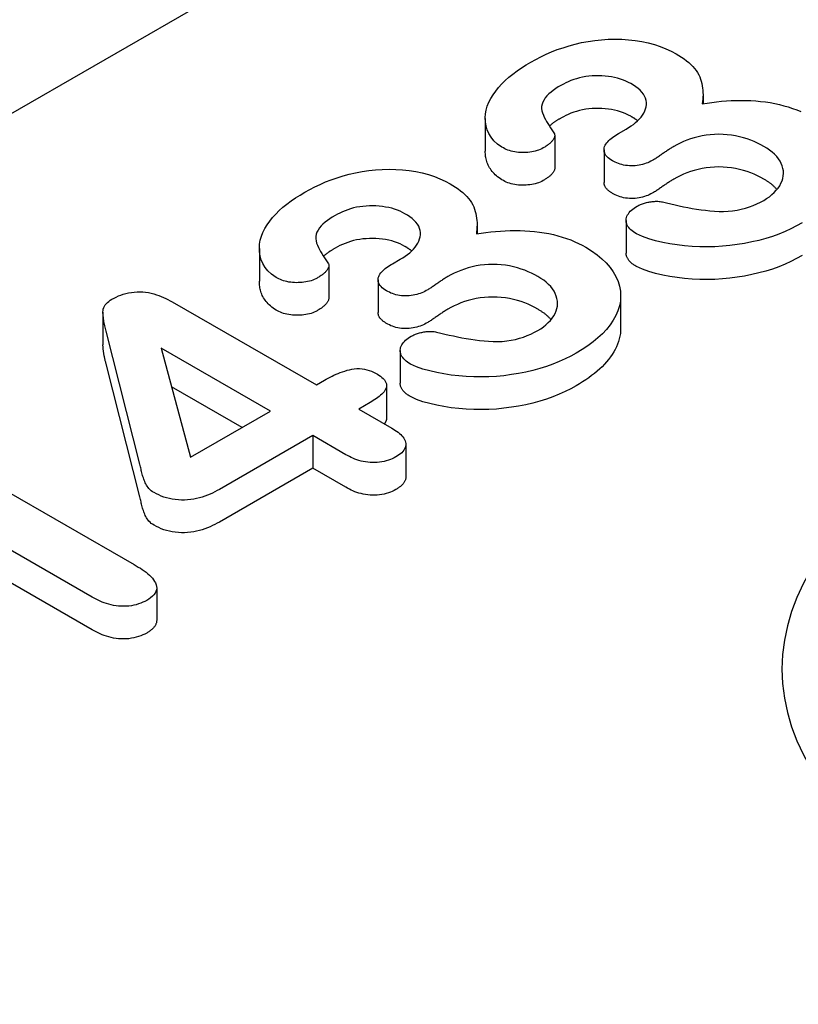
# Model space of a CAD drawing. Units: millimetres. Extents: x -13838 to 2757, y -58362 to -55457.
# Drawn here: x 1291 to 1308, y -57596 to -57574 of the extents above; entities that cross this region are included whole.
import ezdxf

# ---------------------------------------------------------------- set-up
doc = ezdxf.new("R2010")
doc.units = ezdxf.units.MM
doc.layers.add('DUENN-18', color=94, linetype='Continuous')

msp = doc.modelspace()

# ---------------------------------------------------------------- linework, layer by layer
at = {"layer": 'DUENN-18'}
for p, q in [((1250.063, -57598.894), (1391.008, -57517.73)), ((1305.94, -57575.271), (1305.94, -57575.475)), ((1301.034, -57575.809), (1301.034, -57576.544)), ((1304.036, -57576.148), (1304.208, -57576.049)), ((1302.6, -57576.194), (1302.6, -57576.93)), ((1303.711, -57576.512), (1303.711, -57577.248)), ((1304.208, -57578.106), (1304.208, -57578.842)), ((1300.849, -57578.203), (1300.849, -57578.406)), ((1295.943, -57578.74), (1295.943, -57579.476)), ((1298.945, -57579.08), (1299.117, -57578.981)), ((1297.509, -57579.126), (1297.509, -57579.862)), ((1298.62, -57579.444), (1298.62, -57580.18)), ((1304.084, -57579.798), (1304.084, -57580.534)), ((1293.98, -57579.939), (1297.227, -57581.81)), ((1292.419, -57580.175), (1292.419, -57580.911)), ((1293.251, -57583.6), (1292.489, -57580.601)), ((1293.727, -57580.985), (1294.39, -57583.444)), ((1296.193, -57582.405), (1293.727, -57580.985)), ((1299.117, -57581.038), (1299.117, -57581.774)), ((1293.251, -57584.335), (1292.489, -57581.337)), ((1295.554, -57582.773), (1293.962, -57581.856)), ((1297.227, -57581.81), (1297.408, -57581.706)), ((1298.809, -57581.822), (1298.809, -57582.557)), ((1298.438, -57582.212), (1298.182, -57582.359)), ((1294.39, -57583.444), (1296.193, -57582.405)), ((1298.182, -57582.359), (1298.927, -57582.788)), ((1297.148, -57582.955), (1295.042, -57584.167)), ((1297.892, -57583.384), (1297.148, -57582.955)), ((1297.148, -57582.955), (1297.148, -57583.691)), ((1288.327, -57583.097), (1293.123, -57585.859)), ((1299.244, -57583.148), (1299.244, -57583.884)), ((1297.148, -57583.691), (1295.042, -57584.903)), ((1297.892, -57584.119), (1297.148, -57583.691)), ((1292.179, -57586.598), (1288.397, -57584.421)), ((1292.179, -57587.334), (1288.397, -57585.156)), ((1293.63, -57586.385), (1293.63, -57587.121))]:
    msp.add_line(p, q, dxfattribs=at)
at = {"layer": 'DUENN-18', "flags": 128}
for points in [[(1302.061, -57574.537), (1302.172, -57574.475), (1302.286, -57574.416), (1302.405, -57574.36), (1302.529, -57574.307), (1302.656, -57574.257), (1302.787, -57574.212), (1302.922, -57574.17), (1303.061, -57574.132), (1303.204, -57574.099), (1303.35, -57574.072), (1303.499, -57574.05), (1303.65, -57574.034), (1303.803, -57574.024), (1303.956, -57574.02), (1304.11, -57574.022), (1304.262, -57574.032), (1304.413, -57574.049), (1304.561, -57574.073), (1304.705, -57574.104), (1304.844, -57574.142), (1304.977, -57574.186), (1305.105, -57574.235), (1305.224, -57574.291), (1305.337, -57574.351)], [(1301.41, -57576.456), (1301.31, -57576.388), (1301.229, -57576.312), (1301.163, -57576.232), (1301.112, -57576.148), (1301.075, -57576.061), (1301.051, -57575.973), (1301.038, -57575.884), (1301.034, -57575.795), (1301.04, -57575.706), (1301.055, -57575.617), (1301.08, -57575.529), (1301.115, -57575.442), (1301.159, -57575.357), (1301.21, -57575.273), (1301.268, -57575.19), (1301.333, -57575.109), (1301.404, -57575.03), (1301.481, -57574.953), (1301.566, -57574.878), (1301.656, -57574.806), (1301.75, -57574.735), (1301.849, -57574.666), (1301.954, -57574.601), (1302.061, -57574.537)], [(1305.337, -57574.351), (1305.397, -57574.388), (1305.456, -57574.426), (1305.513, -57574.465), (1305.567, -57574.505), (1305.618, -57574.546), (1305.665, -57574.589), (1305.71, -57574.634), (1305.75, -57574.679), (1305.786, -57574.725), (1305.817, -57574.773), (1305.843, -57574.821), (1305.865, -57574.871), (1305.884, -57574.92), (1305.9, -57574.97), (1305.913, -57575.021), (1305.923, -57575.071), (1305.93, -57575.122), (1305.936, -57575.172), (1305.939, -57575.223), (1305.94, -57575.274), (1305.939, -57575.325), (1305.935, -57575.376), (1305.93, -57575.426), (1305.924, -57575.477)], [(1304.315, -57575.023), (1304.26, -57574.994), (1304.204, -57574.967), (1304.145, -57574.942), (1304.082, -57574.92), (1304.016, -57574.9), (1303.948, -57574.884), (1303.878, -57574.871), (1303.807, -57574.86), (1303.735, -57574.852), (1303.662, -57574.847), (1303.588, -57574.845), (1303.515, -57574.846), (1303.441, -57574.849), (1303.369, -57574.856), (1303.297, -57574.865), (1303.227, -57574.878), (1303.158, -57574.893), (1303.091, -57574.911), (1303.026, -57574.932), (1302.964, -57574.954), (1302.905, -57574.979), (1302.848, -57575.006), (1302.793, -57575.034), (1302.739, -57575.063)], [(1302.739, -57575.063), (1302.679, -57575.098), (1302.621, -57575.135), (1302.566, -57575.174), (1302.515, -57575.214), (1302.467, -57575.255), (1302.424, -57575.298), (1302.387, -57575.343), (1302.357, -57575.389), (1302.332, -57575.437), (1302.314, -57575.486), (1302.304, -57575.535), (1302.303, -57575.585), (1302.311, -57575.634), (1302.324, -57575.683), (1302.343, -57575.732), (1302.364, -57575.78), (1302.388, -57575.828), (1302.414, -57575.875), (1302.442, -57575.922), (1302.471, -57575.969), (1302.501, -57576.016), (1302.531, -57576.062), (1302.561, -57576.109), (1302.591, -57576.156)], [(1304.208, -57576.049), (1304.264, -57576.013), (1304.32, -57575.977), (1304.373, -57575.94), (1304.422, -57575.901), (1304.467, -57575.86), (1304.508, -57575.818), (1304.544, -57575.775), (1304.576, -57575.73), (1304.603, -57575.685), (1304.626, -57575.638), (1304.643, -57575.591), (1304.656, -57575.543), (1304.664, -57575.495), (1304.665, -57575.447), (1304.658, -57575.399), (1304.645, -57575.352), (1304.624, -57575.305), (1304.597, -57575.259), (1304.562, -57575.216), (1304.522, -57575.173), (1304.477, -57575.133), (1304.426, -57575.094), (1304.371, -57575.058), (1304.315, -57575.023)], [(1305.924, -57575.477), (1306.031, -57575.461), (1306.139, -57575.445), (1306.247, -57575.432), (1306.356, -57575.421), (1306.466, -57575.412), (1306.576, -57575.406), (1306.686, -57575.402), (1306.797, -57575.4), (1306.908, -57575.401), (1307.018, -57575.405), (1307.128, -57575.412), (1307.237, -57575.423), (1307.346, -57575.435), (1307.453, -57575.451), (1307.559, -57575.471), (1307.662, -57575.494), (1307.763, -57575.52), (1307.862, -57575.548), (1307.958, -57575.58), (1308.051, -57575.615), (1308.141, -57575.652)], [(1304.315, -57575.758), (1304.26, -57575.73), (1304.204, -57575.703), (1304.145, -57575.678), (1304.082, -57575.655), (1304.016, -57575.636), (1303.948, -57575.62), (1303.878, -57575.607), (1303.807, -57575.596), (1303.735, -57575.588), (1303.662, -57575.583), (1303.588, -57575.581), (1303.515, -57575.582), (1303.441, -57575.585), (1303.369, -57575.592), (1303.297, -57575.601), (1303.227, -57575.614), (1303.158, -57575.629), (1303.091, -57575.647), (1303.026, -57575.667), (1302.964, -57575.69), (1302.905, -57575.715), (1302.848, -57575.742), (1302.793, -57575.77), (1302.739, -57575.798)], [(1302.739, -57575.798), (1302.727, -57575.805), (1302.715, -57575.813), (1302.703, -57575.82), (1302.691, -57575.827), (1302.679, -57575.834), (1302.667, -57575.841), (1302.656, -57575.848), (1302.644, -57575.855), (1302.633, -57575.863), (1302.622, -57575.87), (1302.61, -57575.878), (1302.599, -57575.885), (1302.589, -57575.893), (1302.578, -57575.901), (1302.567, -57575.908), (1302.557, -57575.916), (1302.547, -57575.924), (1302.536, -57575.932), (1302.526, -57575.94), (1302.516, -57575.948), (1302.507, -57575.956), (1302.497, -57575.964), (1302.487, -57575.972), (1302.478, -57575.981)], [(1304.467, -57575.86), (1304.461, -57575.856), (1304.455, -57575.851), (1304.449, -57575.847), (1304.443, -57575.842), (1304.437, -57575.838), (1304.431, -57575.834), (1304.425, -57575.829), (1304.419, -57575.825), (1304.412, -57575.821), (1304.406, -57575.816), (1304.4, -57575.812), (1304.393, -57575.808), (1304.387, -57575.804), (1304.381, -57575.8), (1304.374, -57575.795), (1304.368, -57575.791), (1304.361, -57575.787), (1304.354, -57575.783), (1304.348, -57575.779), (1304.341, -57575.775), (1304.335, -57575.771), (1304.328, -57575.767), (1304.321, -57575.762), (1304.315, -57575.758)], [(1302.591, -57576.156), (1302.596, -57576.171), (1302.599, -57576.186), (1302.599, -57576.201), (1302.597, -57576.216), (1302.593, -57576.231), (1302.587, -57576.246), (1302.581, -57576.26), (1302.572, -57576.274), (1302.562, -57576.289), (1302.552, -57576.302), (1302.54, -57576.316), (1302.528, -57576.329), (1302.515, -57576.343), (1302.502, -57576.356), (1302.488, -57576.369), (1302.473, -57576.381), (1302.458, -57576.393), (1302.442, -57576.405), (1302.425, -57576.417), (1302.408, -57576.429), (1302.391, -57576.44), (1302.373, -57576.451), (1302.355, -57576.462), (1302.337, -57576.473)], [(1303.897, -57576.759), (1303.864, -57576.737), (1303.832, -57576.715), (1303.802, -57576.691), (1303.776, -57576.666), (1303.754, -57576.64), (1303.737, -57576.613), (1303.724, -57576.585), (1303.716, -57576.556), (1303.711, -57576.527), (1303.711, -57576.498), (1303.715, -57576.469), (1303.723, -57576.44), (1303.735, -57576.412), (1303.751, -57576.385), (1303.771, -57576.358), (1303.793, -57576.332), (1303.818, -57576.306), (1303.844, -57576.282), (1303.872, -57576.257), (1303.902, -57576.234), (1303.934, -57576.212), (1303.967, -57576.19), (1304.001, -57576.169), (1304.036, -57576.148)], [(1307.31, -57576.438), (1307.241, -57576.4), (1307.17, -57576.363), (1307.094, -57576.329), (1307.016, -57576.297), (1306.935, -57576.268), (1306.85, -57576.241), (1306.763, -57576.218), (1306.673, -57576.199), (1306.581, -57576.184), (1306.487, -57576.173), (1306.391, -57576.166), (1306.295, -57576.164), (1306.2, -57576.166), (1306.104, -57576.173), (1306.01, -57576.184), (1305.918, -57576.2), (1305.828, -57576.219), (1305.741, -57576.242), (1305.657, -57576.269), (1305.576, -57576.298), (1305.497, -57576.33), (1305.422, -57576.364), (1305.35, -57576.401), (1305.281, -57576.439)], [(1301.41, -57577.192), (1301.376, -57577.17), (1301.343, -57577.148), (1301.312, -57577.125), (1301.283, -57577.101), (1301.256, -57577.077), (1301.231, -57577.051), (1301.208, -57577.025), (1301.187, -57576.999), (1301.166, -57576.972), (1301.148, -57576.945), (1301.131, -57576.918), (1301.115, -57576.89), (1301.101, -57576.862), (1301.089, -57576.834), (1301.078, -57576.805), (1301.068, -57576.777), (1301.06, -57576.748), (1301.053, -57576.719), (1301.047, -57576.69), (1301.042, -57576.661), (1301.039, -57576.632), (1301.036, -57576.603), (1301.035, -57576.574), (1301.034, -57576.544)], [(1302.337, -57576.473), (1302.305, -57576.49), (1302.271, -57576.505), (1302.236, -57576.52), (1302.2, -57576.532), (1302.161, -57576.543), (1302.121, -57576.552), (1302.08, -57576.56), (1302.038, -57576.566), (1301.996, -57576.571), (1301.953, -57576.574), (1301.911, -57576.576), (1301.868, -57576.576), (1301.825, -57576.574), (1301.782, -57576.572), (1301.74, -57576.567), (1301.698, -57576.561), (1301.657, -57576.553), (1301.618, -57576.543), (1301.579, -57576.532), (1301.543, -57576.519), (1301.508, -57576.505), (1301.474, -57576.489), (1301.442, -57576.473), (1301.41, -57576.456)], [(1305.281, -57576.439), (1305.261, -57576.451), (1305.241, -57576.463), (1305.221, -57576.475), (1305.202, -57576.487), (1305.183, -57576.499), (1305.163, -57576.512), (1305.145, -57576.524), (1305.126, -57576.537), (1305.107, -57576.549), (1305.089, -57576.562), (1305.07, -57576.575), (1305.052, -57576.588), (1305.034, -57576.6), (1305.015, -57576.613), (1304.997, -57576.626), (1304.979, -57576.638), (1304.96, -57576.651), (1304.942, -57576.664), (1304.924, -57576.677), (1304.906, -57576.689), (1304.887, -57576.702), (1304.867, -57576.714), (1304.848, -57576.726), (1304.828, -57576.738)], [(1307.307, -57577.654), (1307.373, -57577.613), (1307.436, -57577.57), (1307.493, -57577.524), (1307.545, -57577.476), (1307.592, -57577.426), (1307.633, -57577.375), (1307.668, -57577.323), (1307.697, -57577.269), (1307.721, -57577.214), (1307.739, -57577.159), (1307.749, -57577.102), (1307.753, -57577.046), (1307.75, -57576.99), (1307.74, -57576.934), (1307.724, -57576.878), (1307.703, -57576.823), (1307.676, -57576.769), (1307.641, -57576.716), (1307.6, -57576.665), (1307.552, -57576.615), (1307.499, -57576.568), (1307.441, -57576.523), (1307.377, -57576.48), (1307.31, -57576.438)], [(1304.828, -57576.738), (1304.796, -57576.756), (1304.763, -57576.773), (1304.729, -57576.789), (1304.694, -57576.804), (1304.658, -57576.818), (1304.62, -57576.831), (1304.58, -57576.843), (1304.54, -57576.853), (1304.498, -57576.861), (1304.456, -57576.868), (1304.412, -57576.873), (1304.368, -57576.875), (1304.324, -57576.876), (1304.28, -57576.874), (1304.237, -57576.871), (1304.194, -57576.865), (1304.151, -57576.857), (1304.111, -57576.848), (1304.071, -57576.837), (1304.033, -57576.824), (1303.997, -57576.809), (1303.963, -57576.793), (1303.93, -57576.776), (1303.897, -57576.759)], [(1296.97, -57577.468), (1297.081, -57577.407), (1297.195, -57577.348), (1297.314, -57577.292), (1297.437, -57577.239), (1297.564, -57577.189), (1297.696, -57577.143), (1297.831, -57577.102), (1297.97, -57577.064), (1298.113, -57577.031), (1298.259, -57577.003), (1298.408, -57576.982), (1298.559, -57576.966), (1298.711, -57576.955), (1298.865, -57576.951), (1299.019, -57576.954), (1299.171, -57576.964), (1299.322, -57576.98), (1299.47, -57577.004), (1299.614, -57577.036), (1299.753, -57577.074), (1299.886, -57577.118), (1300.013, -57577.167), (1300.133, -57577.223), (1300.245, -57577.283)], [(1302.6, -57576.93), (1302.599, -57576.944), (1302.596, -57576.957), (1302.592, -57576.97), (1302.587, -57576.984), (1302.58, -57576.997), (1302.573, -57577.009), (1302.564, -57577.022), (1302.555, -57577.034), (1302.544, -57577.047), (1302.534, -57577.059), (1302.523, -57577.071), (1302.511, -57577.082), (1302.499, -57577.094), (1302.487, -57577.105), (1302.474, -57577.117), (1302.46, -57577.128), (1302.446, -57577.138), (1302.431, -57577.149), (1302.416, -57577.159), (1302.401, -57577.169), (1302.385, -57577.179), (1302.369, -57577.189), (1302.353, -57577.199), (1302.337, -57577.209)], [(1307.31, -57577.174), (1307.241, -57577.136), (1307.17, -57577.099), (1307.094, -57577.065), (1307.016, -57577.033), (1306.935, -57577.003), (1306.85, -57576.977), (1306.763, -57576.954), (1306.673, -57576.935), (1306.581, -57576.92), (1306.487, -57576.909), (1306.391, -57576.902), (1306.295, -57576.9), (1306.2, -57576.902), (1306.104, -57576.909), (1306.01, -57576.92), (1305.918, -57576.936), (1305.828, -57576.955), (1305.741, -57576.977), (1305.657, -57577.004), (1305.576, -57577.034), (1305.497, -57577.066), (1305.422, -57577.1), (1305.35, -57577.136), (1305.281, -57577.175)], [(1302.337, -57577.209), (1302.305, -57577.225), (1302.271, -57577.241), (1302.236, -57577.255), (1302.2, -57577.268), (1302.161, -57577.279), (1302.121, -57577.288), (1302.08, -57577.296), (1302.038, -57577.302), (1301.996, -57577.306), (1301.953, -57577.31), (1301.911, -57577.311), (1301.868, -57577.312), (1301.825, -57577.31), (1301.782, -57577.307), (1301.74, -57577.303), (1301.698, -57577.297), (1301.657, -57577.289), (1301.618, -57577.279), (1301.579, -57577.268), (1301.543, -57577.255), (1301.508, -57577.24), (1301.474, -57577.225), (1301.442, -57577.209), (1301.41, -57577.192)], [(1305.281, -57577.175), (1305.261, -57577.187), (1305.241, -57577.199), (1305.221, -57577.211), (1305.202, -57577.223), (1305.183, -57577.235), (1305.163, -57577.248), (1305.145, -57577.26), (1305.126, -57577.273), (1305.107, -57577.285), (1305.089, -57577.298), (1305.07, -57577.311), (1305.052, -57577.323), (1305.034, -57577.336), (1305.015, -57577.349), (1304.997, -57577.361), (1304.979, -57577.374), (1304.96, -57577.387), (1304.942, -57577.4), (1304.924, -57577.413), (1304.906, -57577.425), (1304.887, -57577.438), (1304.867, -57577.45), (1304.848, -57577.462), (1304.828, -57577.474)], [(1307.607, -57577.409), (1307.597, -57577.398), (1307.587, -57577.387), (1307.577, -57577.376), (1307.567, -57577.366), (1307.556, -57577.355), (1307.546, -57577.345), (1307.535, -57577.334), (1307.523, -57577.324), (1307.512, -57577.314), (1307.5, -57577.304), (1307.488, -57577.294), (1307.475, -57577.284), (1307.463, -57577.275), (1307.45, -57577.265), (1307.437, -57577.256), (1307.423, -57577.246), (1307.41, -57577.237), (1307.396, -57577.228), (1307.382, -57577.219), (1307.368, -57577.21), (1307.353, -57577.201), (1307.339, -57577.192), (1307.325, -57577.183), (1307.31, -57577.174)], [(1300.245, -57577.283), (1300.306, -57577.32), (1300.365, -57577.358), (1300.422, -57577.396), (1300.476, -57577.437), (1300.527, -57577.478), (1300.574, -57577.521), (1300.618, -57577.565), (1300.659, -57577.611), (1300.695, -57577.657), (1300.726, -57577.705), (1300.752, -57577.753), (1300.774, -57577.802), (1300.793, -57577.852), (1300.809, -57577.902), (1300.821, -57577.952), (1300.831, -57578.003), (1300.839, -57578.053), (1300.844, -57578.104), (1300.848, -57578.155), (1300.849, -57578.206), (1300.847, -57578.257), (1300.844, -57578.307), (1300.839, -57578.358), (1300.833, -57578.409)], [(1303.897, -57577.495), (1303.884, -57577.486), (1303.871, -57577.477), (1303.858, -57577.469), (1303.845, -57577.46), (1303.833, -57577.451), (1303.82, -57577.442), (1303.809, -57577.432), (1303.798, -57577.423), (1303.787, -57577.413), (1303.777, -57577.403), (1303.768, -57577.393), (1303.759, -57577.382), (1303.751, -57577.372), (1303.744, -57577.361), (1303.738, -57577.35), (1303.732, -57577.339), (1303.727, -57577.328), (1303.723, -57577.317), (1303.719, -57577.305), (1303.716, -57577.294), (1303.714, -57577.282), (1303.712, -57577.271), (1303.711, -57577.26), (1303.711, -57577.248)], [(1296.319, -57579.388), (1296.219, -57579.32), (1296.137, -57579.244), (1296.072, -57579.163), (1296.021, -57579.079), (1295.984, -57578.993), (1295.96, -57578.905), (1295.946, -57578.816), (1295.943, -57578.727), (1295.949, -57578.638), (1295.964, -57578.549), (1295.989, -57578.461), (1296.024, -57578.374), (1296.068, -57578.289), (1296.118, -57578.204), (1296.176, -57578.122), (1296.241, -57578.041), (1296.312, -57577.962), (1296.39, -57577.885), (1296.475, -57577.81), (1296.565, -57577.738), (1296.659, -57577.667), (1296.758, -57577.598), (1296.863, -57577.533), (1296.97, -57577.468)], [(1304.828, -57577.474), (1304.796, -57577.491), (1304.763, -57577.508), (1304.729, -57577.525), (1304.694, -57577.54), (1304.658, -57577.554), (1304.62, -57577.567), (1304.58, -57577.579), (1304.54, -57577.589), (1304.498, -57577.597), (1304.456, -57577.604), (1304.412, -57577.608), (1304.368, -57577.611), (1304.324, -57577.612), (1304.28, -57577.61), (1304.237, -57577.606), (1304.194, -57577.601), (1304.151, -57577.593), (1304.111, -57577.584), (1304.071, -57577.572), (1304.033, -57577.559), (1303.997, -57577.545), (1303.963, -57577.529), (1303.93, -57577.512), (1303.897, -57577.495)], [(1304.454, -57577.784), (1304.474, -57577.774), (1304.494, -57577.764), (1304.514, -57577.755), (1304.535, -57577.746), (1304.556, -57577.737), (1304.577, -57577.729), (1304.6, -57577.721), (1304.623, -57577.714), (1304.646, -57577.708), (1304.67, -57577.702), (1304.695, -57577.696), (1304.72, -57577.692), (1304.745, -57577.687), (1304.77, -57577.683), (1304.795, -57577.68), (1304.821, -57577.677), (1304.847, -57577.675), (1304.873, -57577.674), (1304.899, -57577.674), (1304.925, -57577.674), (1304.951, -57577.676), (1304.976, -57577.679), (1305.001, -57577.683), (1305.026, -57577.688)], [(1305.026, -57577.688), (1305.12, -57577.711), (1305.215, -57577.734), (1305.31, -57577.756), (1305.406, -57577.777), (1305.502, -57577.797), (1305.599, -57577.816), (1305.698, -57577.834), (1305.796, -57577.85), (1305.896, -57577.864), (1305.996, -57577.877), (1306.097, -57577.887), (1306.199, -57577.895), (1306.301, -57577.901), (1306.404, -57577.902), (1306.506, -57577.898), (1306.607, -57577.888), (1306.707, -57577.874), (1306.803, -57577.854), (1306.897, -57577.83), (1306.986, -57577.801), (1307.072, -57577.769), (1307.155, -57577.734), (1307.233, -57577.695), (1307.307, -57577.654)], [(1299.224, -57577.954), (1299.169, -57577.926), (1299.113, -57577.899), (1299.054, -57577.874), (1298.991, -57577.851), (1298.925, -57577.832), (1298.857, -57577.816), (1298.787, -57577.803), (1298.716, -57577.792), (1298.644, -57577.784), (1298.571, -57577.779), (1298.497, -57577.777), (1298.423, -57577.778), (1298.35, -57577.781), (1298.277, -57577.788), (1298.206, -57577.797), (1298.135, -57577.81), (1298.067, -57577.825), (1298, -57577.843), (1297.935, -57577.863), (1297.873, -57577.886), (1297.814, -57577.911), (1297.757, -57577.938), (1297.702, -57577.966), (1297.648, -57577.994)], [(1304.44, -57578.409), (1304.406, -57578.387), (1304.373, -57578.365), (1304.342, -57578.342), (1304.314, -57578.318), (1304.289, -57578.292), (1304.267, -57578.266), (1304.248, -57578.239), (1304.232, -57578.211), (1304.22, -57578.183), (1304.212, -57578.154), (1304.208, -57578.125), (1304.208, -57578.095), (1304.211, -57578.066), (1304.217, -57578.037), (1304.227, -57578.009), (1304.241, -57577.98), (1304.259, -57577.953), (1304.279, -57577.926), (1304.301, -57577.9), (1304.326, -57577.874), (1304.355, -57577.85), (1304.386, -57577.827), (1304.419, -57577.805), (1304.454, -57577.784)], [(1297.648, -57577.994), (1297.587, -57578.03), (1297.529, -57578.067), (1297.475, -57578.105), (1297.424, -57578.145), (1297.376, -57578.187), (1297.333, -57578.23), (1297.296, -57578.275), (1297.265, -57578.321), (1297.241, -57578.369), (1297.223, -57578.418), (1297.213, -57578.467), (1297.212, -57578.517), (1297.22, -57578.566), (1297.233, -57578.615), (1297.251, -57578.664), (1297.273, -57578.712), (1297.297, -57578.76), (1297.323, -57578.807), (1297.35, -57578.854), (1297.38, -57578.901), (1297.409, -57578.948), (1297.44, -57578.994), (1297.47, -57579.041), (1297.5, -57579.087)], [(1299.117, -57578.981), (1299.173, -57578.945), (1299.229, -57578.909), (1299.281, -57578.872), (1299.331, -57578.833), (1299.376, -57578.792), (1299.416, -57578.75), (1299.453, -57578.707), (1299.485, -57578.662), (1299.512, -57578.616), (1299.534, -57578.57), (1299.552, -57578.523), (1299.565, -57578.475), (1299.573, -57578.427), (1299.574, -57578.379), (1299.567, -57578.331), (1299.553, -57578.284), (1299.533, -57578.237), (1299.506, -57578.191), (1299.471, -57578.148), (1299.431, -57578.105), (1299.386, -57578.065), (1299.335, -57578.026), (1299.28, -57577.99), (1299.224, -57577.954)], [(1300.833, -57578.409), (1300.94, -57578.392), (1301.048, -57578.377), (1301.156, -57578.364), (1301.265, -57578.353), (1301.375, -57578.344), (1301.485, -57578.338), (1301.595, -57578.334), (1301.706, -57578.332), (1301.817, -57578.333), (1301.927, -57578.337), (1302.037, -57578.344), (1302.146, -57578.354), (1302.255, -57578.367), (1302.362, -57578.383), (1302.467, -57578.402), (1302.571, -57578.426), (1302.672, -57578.452), (1302.77, -57578.48), (1302.867, -57578.512), (1302.96, -57578.546), (1303.049, -57578.584), (1303.136, -57578.624), (1303.218, -57578.666), (1303.299, -57578.71)], [(1308.174, -57578.163), (1308.05, -57578.23), (1307.922, -57578.295), (1307.788, -57578.357), (1307.648, -57578.413), (1307.503, -57578.466), (1307.353, -57578.513), (1307.198, -57578.554), (1307.039, -57578.591), (1306.877, -57578.622), (1306.713, -57578.65), (1306.546, -57578.672), (1306.378, -57578.688), (1306.208, -57578.697), (1306.037, -57578.701), (1305.866, -57578.699), (1305.695, -57578.691), (1305.526, -57578.678), (1305.358, -57578.659), (1305.193, -57578.634), (1305.031, -57578.603), (1304.873, -57578.565), (1304.719, -57578.522), (1304.573, -57578.471), (1304.44, -57578.409)], [(1299.224, -57578.69), (1299.169, -57578.662), (1299.113, -57578.634), (1299.054, -57578.609), (1298.991, -57578.587), (1298.925, -57578.568), (1298.857, -57578.552), (1298.787, -57578.538), (1298.716, -57578.528), (1298.644, -57578.52), (1298.571, -57578.515), (1298.497, -57578.513), (1298.423, -57578.513), (1298.35, -57578.517), (1298.277, -57578.523), (1298.206, -57578.533), (1298.135, -57578.546), (1298.067, -57578.561), (1298, -57578.579), (1297.935, -57578.599), (1297.873, -57578.622), (1297.814, -57578.647), (1297.757, -57578.673), (1297.702, -57578.701), (1297.648, -57578.73)], [(1297.648, -57578.73), (1297.636, -57578.737), (1297.624, -57578.744), (1297.612, -57578.751), (1297.6, -57578.759), (1297.588, -57578.766), (1297.576, -57578.773), (1297.565, -57578.78), (1297.553, -57578.787), (1297.542, -57578.795), (1297.53, -57578.802), (1297.519, -57578.809), (1297.508, -57578.817), (1297.497, -57578.825), (1297.487, -57578.832), (1297.476, -57578.84), (1297.466, -57578.848), (1297.455, -57578.856), (1297.445, -57578.864), (1297.435, -57578.872), (1297.425, -57578.88), (1297.415, -57578.888), (1297.406, -57578.896), (1297.396, -57578.904), (1297.387, -57578.912)], [(1299.376, -57578.792), (1299.37, -57578.788), (1299.364, -57578.783), (1299.358, -57578.779), (1299.352, -57578.774), (1299.346, -57578.77), (1299.34, -57578.766), (1299.334, -57578.761), (1299.328, -57578.757), (1299.321, -57578.753), (1299.315, -57578.748), (1299.309, -57578.744), (1299.302, -57578.74), (1299.296, -57578.736), (1299.289, -57578.731), (1299.283, -57578.727), (1299.276, -57578.723), (1299.27, -57578.719), (1299.263, -57578.715), (1299.257, -57578.711), (1299.25, -57578.707), (1299.244, -57578.702), (1299.237, -57578.698), (1299.23, -57578.694), (1299.224, -57578.69)], [(1303.299, -57578.71), (1303.431, -57578.791), (1303.552, -57578.877), (1303.661, -57578.969), (1303.76, -57579.064), (1303.845, -57579.164), (1303.918, -57579.267), (1303.979, -57579.372), (1304.027, -57579.48), (1304.06, -57579.589), (1304.079, -57579.7), (1304.084, -57579.811), (1304.077, -57579.922), (1304.056, -57580.032), (1304.023, -57580.142), (1303.975, -57580.249), (1303.915, -57580.355), (1303.845, -57580.458), (1303.765, -57580.56), (1303.675, -57580.658), (1303.572, -57580.752), (1303.462, -57580.843), (1303.343, -57580.93), (1303.216, -57581.014), (1303.083, -57581.094)], [(1304.44, -57579.145), (1304.424, -57579.134), (1304.407, -57579.124), (1304.391, -57579.113), (1304.375, -57579.102), (1304.36, -57579.091), (1304.345, -57579.08), (1304.331, -57579.069), (1304.317, -57579.057), (1304.304, -57579.045), (1304.292, -57579.032), (1304.281, -57579.02), (1304.271, -57579.007), (1304.261, -57578.994), (1304.252, -57578.981), (1304.243, -57578.967), (1304.236, -57578.954), (1304.229, -57578.94), (1304.223, -57578.926), (1304.218, -57578.913), (1304.214, -57578.899), (1304.211, -57578.885), (1304.209, -57578.87), (1304.208, -57578.856), (1304.208, -57578.842)], [(1308.174, -57578.898), (1308.05, -57578.966), (1307.922, -57579.031), (1307.788, -57579.092), (1307.648, -57579.149), (1307.503, -57579.201), (1307.353, -57579.249), (1307.198, -57579.29), (1307.039, -57579.327), (1306.877, -57579.358), (1306.713, -57579.385), (1306.546, -57579.408), (1306.378, -57579.423), (1306.208, -57579.433), (1306.037, -57579.437), (1305.866, -57579.434), (1305.695, -57579.427), (1305.526, -57579.414), (1305.358, -57579.395), (1305.193, -57579.37), (1305.031, -57579.338), (1304.873, -57579.301), (1304.719, -57579.258), (1304.573, -57579.207), (1304.44, -57579.145)], [(1297.5, -57579.087), (1297.505, -57579.102), (1297.508, -57579.117), (1297.508, -57579.132), (1297.506, -57579.148), (1297.502, -57579.163), (1297.496, -57579.177), (1297.49, -57579.192), (1297.481, -57579.206), (1297.471, -57579.22), (1297.46, -57579.234), (1297.449, -57579.248), (1297.437, -57579.261), (1297.424, -57579.275), (1297.411, -57579.288), (1297.397, -57579.3), (1297.382, -57579.313), (1297.367, -57579.325), (1297.351, -57579.337), (1297.334, -57579.349), (1297.317, -57579.36), (1297.3, -57579.372), (1297.282, -57579.383), (1297.264, -57579.394), (1297.246, -57579.405)], [(1298.806, -57579.691), (1298.773, -57579.669), (1298.741, -57579.647), (1298.711, -57579.623), (1298.685, -57579.598), (1298.663, -57579.572), (1298.646, -57579.545), (1298.633, -57579.517), (1298.624, -57579.488), (1298.62, -57579.459), (1298.62, -57579.43), (1298.624, -57579.401), (1298.632, -57579.372), (1298.644, -57579.344), (1298.66, -57579.316), (1298.679, -57579.29), (1298.702, -57579.264), (1298.727, -57579.238), (1298.753, -57579.213), (1298.781, -57579.189), (1298.811, -57579.166), (1298.842, -57579.143), (1298.876, -57579.122), (1298.91, -57579.101), (1298.945, -57579.08)], [(1302.219, -57579.37), (1302.15, -57579.332), (1302.078, -57579.295), (1302.003, -57579.261), (1301.925, -57579.229), (1301.843, -57579.2), (1301.759, -57579.173), (1301.672, -57579.15), (1301.582, -57579.131), (1301.49, -57579.116), (1301.395, -57579.105), (1301.3, -57579.098), (1301.204, -57579.096), (1301.108, -57579.098), (1301.013, -57579.105), (1300.919, -57579.116), (1300.827, -57579.132), (1300.737, -57579.151), (1300.649, -57579.173), (1300.566, -57579.201), (1300.485, -57579.23), (1300.406, -57579.262), (1300.33, -57579.296), (1300.259, -57579.333), (1300.189, -57579.371)], [(1297.246, -57579.405), (1297.214, -57579.421), (1297.18, -57579.437), (1297.145, -57579.451), (1297.108, -57579.464), (1297.07, -57579.475), (1297.03, -57579.484), (1296.989, -57579.492), (1296.947, -57579.498), (1296.905, -57579.502), (1296.862, -57579.506), (1296.819, -57579.507), (1296.776, -57579.508), (1296.734, -57579.506), (1296.691, -57579.503), (1296.649, -57579.499), (1296.607, -57579.493), (1296.566, -57579.485), (1296.527, -57579.475), (1296.488, -57579.464), (1296.452, -57579.451), (1296.417, -57579.436), (1296.383, -57579.421), (1296.351, -57579.405), (1296.319, -57579.388)], [(1300.189, -57579.371), (1300.17, -57579.383), (1300.15, -57579.395), (1300.13, -57579.407), (1300.111, -57579.419), (1300.091, -57579.431), (1300.072, -57579.444), (1300.053, -57579.456), (1300.035, -57579.469), (1300.016, -57579.481), (1299.998, -57579.494), (1299.979, -57579.507), (1299.961, -57579.519), (1299.943, -57579.532), (1299.924, -57579.545), (1299.906, -57579.557), (1299.887, -57579.57), (1299.869, -57579.583), (1299.851, -57579.596), (1299.833, -57579.609), (1299.814, -57579.621), (1299.795, -57579.634), (1299.776, -57579.646), (1299.757, -57579.658), (1299.737, -57579.67)], [(1302.215, -57580.586), (1302.282, -57580.545), (1302.345, -57580.502), (1302.402, -57580.456), (1302.454, -57580.408), (1302.5, -57580.358), (1302.541, -57580.307), (1302.577, -57580.254), (1302.606, -57580.201), (1302.63, -57580.146), (1302.647, -57580.09), (1302.658, -57580.034), (1302.662, -57579.978), (1302.659, -57579.922), (1302.649, -57579.865), (1302.633, -57579.81), (1302.612, -57579.755), (1302.585, -57579.7), (1302.55, -57579.648), (1302.508, -57579.597), (1302.461, -57579.547), (1302.408, -57579.5), (1302.35, -57579.454), (1302.286, -57579.412), (1302.219, -57579.37)], [(1296.319, -57580.124), (1296.285, -57580.102), (1296.252, -57580.08), (1296.221, -57580.057), (1296.192, -57580.033), (1296.165, -57580.008), (1296.14, -57579.983), (1296.117, -57579.957), (1296.095, -57579.931), (1296.075, -57579.904), (1296.057, -57579.877), (1296.04, -57579.849), (1296.024, -57579.822), (1296.01, -57579.794), (1295.998, -57579.765), (1295.987, -57579.737), (1295.977, -57579.708), (1295.969, -57579.68), (1295.962, -57579.651), (1295.956, -57579.622), (1295.951, -57579.593), (1295.948, -57579.564), (1295.945, -57579.535), (1295.944, -57579.505), (1295.943, -57579.476)], [(1299.737, -57579.67), (1299.705, -57579.687), (1299.672, -57579.704), (1299.638, -57579.721), (1299.603, -57579.736), (1299.567, -57579.75), (1299.529, -57579.763), (1299.489, -57579.775), (1299.449, -57579.785), (1299.407, -57579.793), (1299.365, -57579.8), (1299.321, -57579.804), (1299.277, -57579.807), (1299.233, -57579.808), (1299.189, -57579.806), (1299.145, -57579.802), (1299.102, -57579.797), (1299.06, -57579.789), (1299.019, -57579.78), (1298.98, -57579.768), (1298.942, -57579.755), (1298.906, -57579.741), (1298.872, -57579.725), (1298.838, -57579.708), (1298.806, -57579.691)], [(1292.489, -57580.601), (1292.482, -57580.57), (1292.474, -57580.539), (1292.467, -57580.508), (1292.46, -57580.477), (1292.453, -57580.446), (1292.447, -57580.415), (1292.442, -57580.383), (1292.436, -57580.352), (1292.432, -57580.321), (1292.428, -57580.29), (1292.424, -57580.258), (1292.421, -57580.227), (1292.419, -57580.196), (1292.419, -57580.164), (1292.421, -57580.133), (1292.427, -57580.102), (1292.437, -57580.071), (1292.451, -57580.04), (1292.47, -57580.011), (1292.492, -57579.982), (1292.519, -57579.955), (1292.55, -57579.929), (1292.585, -57579.905), (1292.621, -57579.881)], [(1292.621, -57579.881), (1292.669, -57579.856), (1292.718, -57579.831), (1292.768, -57579.808), (1292.821, -57579.786), (1292.878, -57579.767), (1292.936, -57579.751), (1292.997, -57579.737), (1293.059, -57579.726), (1293.123, -57579.719), (1293.187, -57579.714), (1293.252, -57579.714), (1293.317, -57579.717), (1293.381, -57579.723), (1293.444, -57579.733), (1293.505, -57579.746), (1293.564, -57579.761), (1293.622, -57579.779), (1293.678, -57579.798), (1293.732, -57579.818), (1293.785, -57579.84), (1293.835, -57579.864), (1293.884, -57579.888), (1293.932, -57579.914), (1293.98, -57579.939)], [(1297.509, -57579.862), (1297.507, -57579.875), (1297.504, -57579.889), (1297.5, -57579.902), (1297.495, -57579.916), (1297.489, -57579.929), (1297.482, -57579.941), (1297.473, -57579.954), (1297.463, -57579.966), (1297.453, -57579.978), (1297.443, -57579.99), (1297.432, -57580.002), (1297.42, -57580.014), (1297.408, -57580.026), (1297.395, -57580.037), (1297.382, -57580.048), (1297.369, -57580.059), (1297.355, -57580.07), (1297.34, -57580.081), (1297.325, -57580.091), (1297.31, -57580.101), (1297.294, -57580.111), (1297.278, -57580.121), (1297.262, -57580.131), (1297.246, -57580.141)], [(1302.219, -57580.106), (1302.15, -57580.068), (1302.078, -57580.031), (1302.003, -57579.996), (1301.925, -57579.964), (1301.843, -57579.935), (1301.759, -57579.909), (1301.672, -57579.886), (1301.582, -57579.867), (1301.49, -57579.851), (1301.395, -57579.84), (1301.3, -57579.834), (1301.204, -57579.832), (1301.108, -57579.834), (1301.013, -57579.841), (1300.919, -57579.852), (1300.827, -57579.867), (1300.737, -57579.886), (1300.649, -57579.909), (1300.566, -57579.936), (1300.485, -57579.966), (1300.406, -57579.998), (1300.33, -57580.032), (1300.259, -57580.068), (1300.189, -57580.107)], [(1300.189, -57580.107), (1300.17, -57580.119), (1300.15, -57580.131), (1300.13, -57580.143), (1300.111, -57580.155), (1300.091, -57580.167), (1300.072, -57580.179), (1300.053, -57580.192), (1300.035, -57580.204), (1300.016, -57580.217), (1299.998, -57580.23), (1299.979, -57580.242), (1299.961, -57580.255), (1299.943, -57580.268), (1299.924, -57580.281), (1299.906, -57580.293), (1299.887, -57580.306), (1299.869, -57580.319), (1299.851, -57580.332), (1299.833, -57580.344), (1299.814, -57580.357), (1299.795, -57580.369), (1299.776, -57580.382), (1299.757, -57580.394), (1299.737, -57580.406)], [(1302.516, -57580.34), (1302.506, -57580.33), (1302.496, -57580.319), (1302.486, -57580.308), (1302.476, -57580.298), (1302.465, -57580.287), (1302.454, -57580.277), (1302.443, -57580.266), (1302.432, -57580.256), (1302.42, -57580.246), (1302.409, -57580.236), (1302.397, -57580.226), (1302.384, -57580.216), (1302.372, -57580.206), (1302.359, -57580.197), (1302.346, -57580.187), (1302.332, -57580.178), (1302.318, -57580.169), (1302.305, -57580.16), (1302.291, -57580.151), (1302.277, -57580.142), (1302.262, -57580.133), (1302.248, -57580.124), (1302.234, -57580.115), (1302.219, -57580.106)], [(1297.246, -57580.141), (1297.214, -57580.157), (1297.18, -57580.173), (1297.145, -57580.187), (1297.108, -57580.2), (1297.07, -57580.211), (1297.03, -57580.22), (1296.989, -57580.227), (1296.947, -57580.234), (1296.905, -57580.238), (1296.862, -57580.241), (1296.819, -57580.243), (1296.776, -57580.243), (1296.734, -57580.242), (1296.691, -57580.239), (1296.649, -57580.235), (1296.607, -57580.228), (1296.566, -57580.221), (1296.527, -57580.211), (1296.488, -57580.2), (1296.452, -57580.187), (1296.417, -57580.172), (1296.383, -57580.157), (1296.351, -57580.14), (1296.319, -57580.124)], [(1298.806, -57580.427), (1298.793, -57580.418), (1298.78, -57580.409), (1298.767, -57580.401), (1298.754, -57580.392), (1298.741, -57580.383), (1298.729, -57580.374), (1298.718, -57580.364), (1298.707, -57580.355), (1298.696, -57580.345), (1298.686, -57580.335), (1298.677, -57580.325), (1298.668, -57580.314), (1298.66, -57580.304), (1298.653, -57580.293), (1298.646, -57580.282), (1298.641, -57580.271), (1298.636, -57580.26), (1298.631, -57580.248), (1298.628, -57580.237), (1298.625, -57580.226), (1298.623, -57580.214), (1298.621, -57580.203), (1298.62, -57580.191), (1298.62, -57580.18)], [(1299.737, -57580.406), (1299.705, -57580.423), (1299.672, -57580.44), (1299.638, -57580.456), (1299.603, -57580.472), (1299.567, -57580.486), (1299.529, -57580.499), (1299.489, -57580.51), (1299.449, -57580.521), (1299.407, -57580.529), (1299.365, -57580.536), (1299.321, -57580.54), (1299.277, -57580.543), (1299.233, -57580.543), (1299.189, -57580.542), (1299.145, -57580.538), (1299.102, -57580.532), (1299.06, -57580.525), (1299.019, -57580.515), (1298.98, -57580.504), (1298.942, -57580.491), (1298.906, -57580.477), (1298.872, -57580.461), (1298.838, -57580.444), (1298.806, -57580.427)], [(1304.084, -57580.534), (1304.082, -57580.594), (1304.077, -57580.655), (1304.067, -57580.715), (1304.054, -57580.776), (1304.037, -57580.836), (1304.016, -57580.895), (1303.991, -57580.954), (1303.961, -57581.012), (1303.928, -57581.07), (1303.892, -57581.127), (1303.853, -57581.183), (1303.811, -57581.239), (1303.766, -57581.294), (1303.718, -57581.348), (1303.667, -57581.401), (1303.612, -57581.453), (1303.554, -57581.504), (1303.493, -57581.553), (1303.431, -57581.602), (1303.366, -57581.65), (1303.298, -57581.697), (1303.228, -57581.742), (1303.156, -57581.786), (1303.083, -57581.83)], [(1299.349, -57581.341), (1299.315, -57581.319), (1299.282, -57581.297), (1299.251, -57581.274), (1299.223, -57581.25), (1299.197, -57581.224), (1299.175, -57581.198), (1299.156, -57581.171), (1299.141, -57581.143), (1299.129, -57581.114), (1299.121, -57581.086), (1299.117, -57581.056), (1299.117, -57581.027), (1299.12, -57580.998), (1299.126, -57580.969), (1299.136, -57580.94), (1299.15, -57580.912), (1299.167, -57580.885), (1299.188, -57580.858), (1299.21, -57580.832), (1299.235, -57580.806), (1299.263, -57580.782), (1299.295, -57580.759), (1299.328, -57580.737), (1299.363, -57580.716)], [(1299.363, -57580.716), (1299.383, -57580.706), (1299.403, -57580.696), (1299.423, -57580.687), (1299.443, -57580.677), (1299.464, -57580.669), (1299.486, -57580.66), (1299.508, -57580.653), (1299.531, -57580.646), (1299.555, -57580.639), (1299.579, -57580.634), (1299.604, -57580.628), (1299.628, -57580.623), (1299.653, -57580.619), (1299.679, -57580.615), (1299.704, -57580.612), (1299.73, -57580.609), (1299.755, -57580.607), (1299.781, -57580.606), (1299.808, -57580.606), (1299.834, -57580.606), (1299.86, -57580.608), (1299.885, -57580.611), (1299.91, -57580.615), (1299.935, -57580.62)], [(1299.935, -57580.62), (1300.029, -57580.643), (1300.124, -57580.666), (1300.219, -57580.688), (1300.315, -57580.709), (1300.411, -57580.729), (1300.508, -57580.748), (1300.606, -57580.765), (1300.705, -57580.781), (1300.805, -57580.796), (1300.905, -57580.808), (1301.006, -57580.819), (1301.108, -57580.827), (1301.21, -57580.832), (1301.312, -57580.834), (1301.415, -57580.83), (1301.516, -57580.82), (1301.615, -57580.806), (1301.712, -57580.786), (1301.806, -57580.762), (1301.895, -57580.733), (1301.981, -57580.701), (1302.063, -57580.666), (1302.141, -57580.627), (1302.215, -57580.586)], [(1292.489, -57581.337), (1292.485, -57581.319), (1292.481, -57581.302), (1292.477, -57581.284), (1292.472, -57581.266), (1292.468, -57581.249), (1292.464, -57581.231), (1292.46, -57581.213), (1292.456, -57581.195), (1292.453, -57581.178), (1292.449, -57581.16), (1292.446, -57581.142), (1292.442, -57581.124), (1292.439, -57581.107), (1292.437, -57581.089), (1292.434, -57581.071), (1292.431, -57581.053), (1292.429, -57581.036), (1292.427, -57581.018), (1292.425, -57581), (1292.423, -57580.982), (1292.421, -57580.964), (1292.42, -57580.946), (1292.419, -57580.928), (1292.419, -57580.911)], [(1303.083, -57581.094), (1302.959, -57581.162), (1302.831, -57581.227), (1302.697, -57581.288), (1302.557, -57581.345), (1302.412, -57581.397), (1302.262, -57581.445), (1302.107, -57581.486), (1301.948, -57581.523), (1301.786, -57581.554), (1301.622, -57581.581), (1301.455, -57581.604), (1301.287, -57581.619), (1301.116, -57581.629), (1300.945, -57581.633), (1300.775, -57581.63), (1300.604, -57581.623), (1300.435, -57581.61), (1300.267, -57581.591), (1300.101, -57581.566), (1299.94, -57581.534), (1299.781, -57581.497), (1299.628, -57581.454), (1299.481, -57581.403), (1299.349, -57581.341)], [(1297.408, -57581.706), (1297.45, -57581.683), (1297.493, -57581.66), (1297.536, -57581.637), (1297.58, -57581.615), (1297.625, -57581.593), (1297.671, -57581.572), (1297.718, -57581.552), (1297.767, -57581.533), (1297.816, -57581.516), (1297.867, -57581.499), (1297.919, -57581.483), (1297.971, -57581.469), (1298.026, -57581.457), (1298.083, -57581.448), (1298.141, -57581.443), (1298.2, -57581.444), (1298.258, -57581.449), (1298.314, -57581.458), (1298.368, -57581.472), (1298.42, -57581.488), (1298.469, -57581.506), (1298.515, -57581.527), (1298.559, -57581.549), (1298.602, -57581.572)], [(1298.602, -57581.572), (1298.638, -57581.595), (1298.673, -57581.618), (1298.706, -57581.642), (1298.735, -57581.668), (1298.76, -57581.696), (1298.78, -57581.724), (1298.795, -57581.754), (1298.805, -57581.784), (1298.809, -57581.815), (1298.808, -57581.846), (1298.801, -57581.876), (1298.789, -57581.907), (1298.773, -57581.936), (1298.753, -57581.965), (1298.73, -57581.992), (1298.704, -57582.019), (1298.676, -57582.046), (1298.646, -57582.071), (1298.615, -57582.096), (1298.582, -57582.12), (1298.547, -57582.144), (1298.511, -57582.167), (1298.475, -57582.189), (1298.438, -57582.212)], [(1299.349, -57582.076), (1299.333, -57582.066), (1299.316, -57582.055), (1299.3, -57582.045), (1299.284, -57582.034), (1299.268, -57582.023), (1299.254, -57582.012), (1299.239, -57582), (1299.226, -57581.989), (1299.213, -57581.976), (1299.201, -57581.964), (1299.19, -57581.951), (1299.179, -57581.939), (1299.169, -57581.926), (1299.16, -57581.912), (1299.152, -57581.899), (1299.144, -57581.886), (1299.138, -57581.872), (1299.132, -57581.858), (1299.127, -57581.844), (1299.123, -57581.83), (1299.12, -57581.816), (1299.118, -57581.802), (1299.117, -57581.788), (1299.117, -57581.774)], [(1303.083, -57581.83), (1302.959, -57581.898), (1302.831, -57581.963), (1302.697, -57582.024), (1302.557, -57582.081), (1302.412, -57582.133), (1302.262, -57582.18), (1302.107, -57582.222), (1301.948, -57582.258), (1301.786, -57582.29), (1301.622, -57582.317), (1301.455, -57582.339), (1301.287, -57582.355), (1301.116, -57582.365), (1300.945, -57582.369), (1300.775, -57582.366), (1300.604, -57582.358), (1300.435, -57582.345), (1300.267, -57582.327), (1300.101, -57582.302), (1299.94, -57582.27), (1299.781, -57582.233), (1299.628, -57582.19), (1299.481, -57582.139), (1299.349, -57582.076)], [(1298.809, -57582.557), (1298.809, -57582.563), (1298.809, -57582.569), (1298.809, -57582.575), (1298.808, -57582.58), (1298.807, -57582.586), (1298.806, -57582.592), (1298.805, -57582.598), (1298.803, -57582.603), (1298.802, -57582.609), (1298.8, -57582.615), (1298.798, -57582.62), (1298.796, -57582.626), (1298.794, -57582.632), (1298.792, -57582.637), (1298.789, -57582.643), (1298.786, -57582.648), (1298.783, -57582.654), (1298.78, -57582.659), (1298.777, -57582.665), (1298.774, -57582.67), (1298.771, -57582.676), (1298.767, -57582.681), (1298.763, -57582.686), (1298.76, -57582.692)], [(1298.927, -57582.788), (1298.963, -57582.81), (1298.999, -57582.833), (1299.034, -57582.856), (1299.068, -57582.88), (1299.099, -57582.905), (1299.129, -57582.931), (1299.156, -57582.958), (1299.179, -57582.985), (1299.2, -57583.014), (1299.217, -57583.043), (1299.23, -57583.073), (1299.239, -57583.103), (1299.244, -57583.134), (1299.243, -57583.164), (1299.239, -57583.195), (1299.23, -57583.226), (1299.216, -57583.255), (1299.198, -57583.284), (1299.176, -57583.312), (1299.15, -57583.339), (1299.12, -57583.365), (1299.088, -57583.389), (1299.053, -57583.413), (1299.017, -57583.436)], [(1299.017, -57583.436), (1298.978, -57583.456), (1298.937, -57583.476), (1298.895, -57583.495), (1298.85, -57583.511), (1298.803, -57583.525), (1298.754, -57583.538), (1298.703, -57583.547), (1298.652, -57583.555), (1298.599, -57583.56), (1298.546, -57583.562), (1298.493, -57583.563), (1298.44, -57583.56), (1298.387, -57583.555), (1298.335, -57583.548), (1298.285, -57583.538), (1298.235, -57583.527), (1298.188, -57583.513), (1298.141, -57583.498), (1298.096, -57583.482), (1298.053, -57583.464), (1298.011, -57583.445), (1297.971, -57583.425), (1297.931, -57583.405), (1297.892, -57583.384)], [(1293.571, -57584.239), (1293.538, -57584.218), (1293.508, -57584.196), (1293.48, -57584.173), (1293.456, -57584.148), (1293.434, -57584.123), (1293.415, -57584.097), (1293.398, -57584.07), (1293.384, -57584.043), (1293.37, -57584.016), (1293.359, -57583.989), (1293.348, -57583.961), (1293.338, -57583.934), (1293.329, -57583.906), (1293.32, -57583.878), (1293.312, -57583.851), (1293.304, -57583.823), (1293.296, -57583.795), (1293.29, -57583.767), (1293.283, -57583.739), (1293.277, -57583.711), (1293.271, -57583.683), (1293.264, -57583.656), (1293.258, -57583.628), (1293.251, -57583.6)], [(1299.244, -57583.884), (1299.244, -57583.897), (1299.242, -57583.911), (1299.24, -57583.924), (1299.237, -57583.938), (1299.233, -57583.951), (1299.228, -57583.964), (1299.223, -57583.977), (1299.216, -57583.99), (1299.209, -57584.003), (1299.201, -57584.016), (1299.192, -57584.029), (1299.182, -57584.041), (1299.172, -57584.053), (1299.16, -57584.065), (1299.148, -57584.076), (1299.136, -57584.088), (1299.122, -57584.099), (1299.108, -57584.11), (1299.094, -57584.12), (1299.079, -57584.131), (1299.064, -57584.141), (1299.049, -57584.151), (1299.033, -57584.161), (1299.017, -57584.172)], [(1295.042, -57584.167), (1294.991, -57584.195), (1294.94, -57584.222), (1294.887, -57584.248), (1294.833, -57584.274), (1294.776, -57584.298), (1294.718, -57584.32), (1294.657, -57584.34), (1294.595, -57584.358), (1294.53, -57584.374), (1294.464, -57584.387), (1294.396, -57584.397), (1294.327, -57584.404), (1294.257, -57584.408), (1294.187, -57584.408), (1294.118, -57584.405), (1294.049, -57584.398), (1293.981, -57584.388), (1293.915, -57584.375), (1293.851, -57584.358), (1293.789, -57584.339), (1293.731, -57584.317), (1293.676, -57584.292), (1293.623, -57584.266), (1293.571, -57584.239)], [(1299.017, -57584.172), (1298.978, -57584.192), (1298.937, -57584.212), (1298.895, -57584.23), (1298.85, -57584.247), (1298.803, -57584.261), (1298.754, -57584.273), (1298.703, -57584.283), (1298.652, -57584.29), (1298.599, -57584.296), (1298.546, -57584.298), (1298.493, -57584.298), (1298.44, -57584.296), (1298.387, -57584.291), (1298.335, -57584.284), (1298.285, -57584.274), (1298.235, -57584.262), (1298.188, -57584.249), (1298.141, -57584.234), (1298.096, -57584.218), (1298.053, -57584.2), (1298.011, -57584.181), (1297.971, -57584.161), (1297.931, -57584.14), (1297.892, -57584.119)], [(1293.571, -57584.975), (1293.538, -57584.953), (1293.508, -57584.932), (1293.48, -57584.908), (1293.456, -57584.884), (1293.434, -57584.858), (1293.415, -57584.833), (1293.398, -57584.806), (1293.384, -57584.779), (1293.37, -57584.752), (1293.359, -57584.725), (1293.348, -57584.697), (1293.338, -57584.67), (1293.329, -57584.642), (1293.32, -57584.614), (1293.312, -57584.587), (1293.304, -57584.559), (1293.296, -57584.531), (1293.29, -57584.503), (1293.283, -57584.475), (1293.277, -57584.447), (1293.271, -57584.419), (1293.264, -57584.391), (1293.258, -57584.363), (1293.251, -57584.335)], [(1295.042, -57584.903), (1294.991, -57584.931), (1294.94, -57584.958), (1294.887, -57584.984), (1294.833, -57585.009), (1294.776, -57585.033), (1294.718, -57585.055), (1294.657, -57585.076), (1294.595, -57585.094), (1294.53, -57585.11), (1294.464, -57585.123), (1294.396, -57585.133), (1294.327, -57585.14), (1294.257, -57585.144), (1294.187, -57585.144), (1294.118, -57585.141), (1294.049, -57585.134), (1293.981, -57585.124), (1293.915, -57585.111), (1293.851, -57585.094), (1293.789, -57585.075), (1293.731, -57585.053), (1293.676, -57585.028), (1293.623, -57585.002), (1293.571, -57584.975)], [(1293.123, -57585.859), (1293.17, -57585.888), (1293.216, -57585.916), (1293.262, -57585.945), (1293.306, -57585.974), (1293.349, -57586.004), (1293.39, -57586.035), (1293.429, -57586.067), (1293.466, -57586.099), (1293.5, -57586.133), (1293.532, -57586.167), (1293.56, -57586.203), (1293.584, -57586.239), (1293.604, -57586.276), (1293.619, -57586.314), (1293.628, -57586.353), (1293.63, -57586.392), (1293.625, -57586.431), (1293.612, -57586.469), (1293.592, -57586.507), (1293.565, -57586.542), (1293.532, -57586.576), (1293.493, -57586.608), (1293.45, -57586.638), (1293.405, -57586.667)], [(1293.405, -57586.667), (1293.362, -57586.69), (1293.317, -57586.711), (1293.271, -57586.731), (1293.222, -57586.749), (1293.17, -57586.765), (1293.116, -57586.778), (1293.061, -57586.788), (1293.004, -57586.795), (1292.946, -57586.8), (1292.888, -57586.801), (1292.83, -57586.8), (1292.772, -57586.797), (1292.715, -57586.79), (1292.659, -57586.781), (1292.604, -57586.77), (1292.551, -57586.756), (1292.499, -57586.741), (1292.449, -57586.724), (1292.4, -57586.706), (1292.353, -57586.686), (1292.308, -57586.665), (1292.264, -57586.643), (1292.221, -57586.621), (1292.179, -57586.598)], [(1293.63, -57587.121), (1293.629, -57587.134), (1293.628, -57587.147), (1293.626, -57587.16), (1293.623, -57587.174), (1293.619, -57587.187), (1293.614, -57587.2), (1293.608, -57587.213), (1293.602, -57587.225), (1293.594, -57587.238), (1293.586, -57587.251), (1293.577, -57587.263), (1293.568, -57587.275), (1293.557, -57587.287), (1293.546, -57587.298), (1293.534, -57587.31), (1293.522, -57587.321), (1293.509, -57587.332), (1293.495, -57587.342), (1293.481, -57587.353), (1293.466, -57587.363), (1293.451, -57587.373), (1293.436, -57587.383), (1293.421, -57587.393), (1293.405, -57587.403)], [(1293.405, -57587.403), (1293.362, -57587.426), (1293.317, -57587.447), (1293.271, -57587.467), (1293.222, -57587.485), (1293.17, -57587.5), (1293.116, -57587.513), (1293.061, -57587.523), (1293.004, -57587.531), (1292.946, -57587.535), (1292.888, -57587.537), (1292.83, -57587.536), (1292.772, -57587.532), (1292.715, -57587.526), (1292.659, -57587.517), (1292.604, -57587.506), (1292.551, -57587.492), (1292.499, -57587.477), (1292.449, -57587.46), (1292.4, -57587.442), (1292.353, -57587.422), (1292.308, -57587.401), (1292.264, -57587.379), (1292.221, -57587.357), (1292.179, -57587.334)]]:
    msp.add_lwpolyline(points, dxfattribs=at)
at = {"layer": 'DUENN-18'}
msp.add_ellipse((1319.517, -57588.217), major_axis=(-11.798, 0), ratio=0.575862, start_param=3.926991, end_param=7.068583, dxfattribs=at)

doc.saveas('drawing.dxf')
